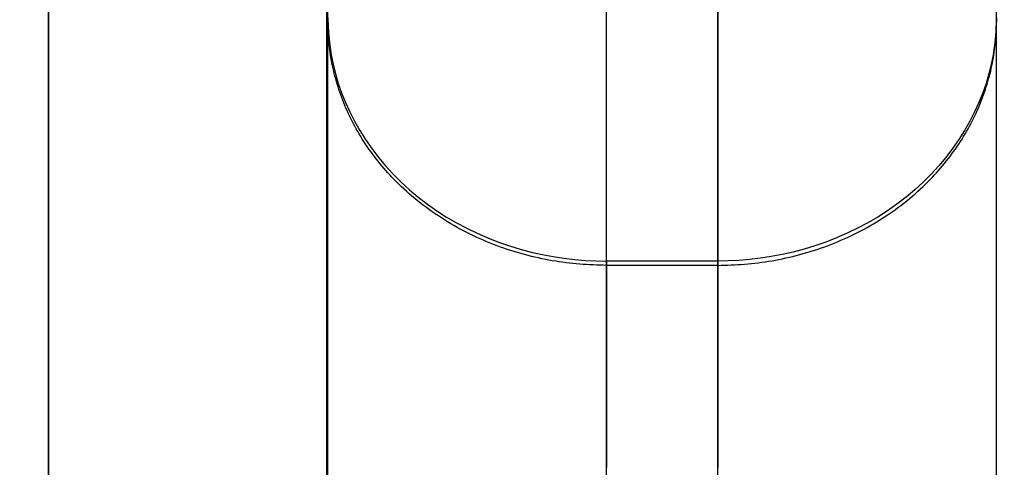
# Model space of a CAD drawing. Units: millimetres. Extents: x -2.9 to 8.9, y 2 to 15.4.
# Drawn here: x 4.7 to 4.8, y 5.9 to 5.9 of the extents above; entities that cross this region are included whole.
import ezdxf

# ---------------------------------------------------------------- set-up
doc = ezdxf.new("R2010")
doc.units = ezdxf.units.MM
doc.header["$PDSIZE"] = -1
doc.layers.add('DIASTASEIS', color=253, linetype='Continuous', lineweight=5)
doc.layers.add('Make2D$Visible$Curves', color=7, linetype='Continuous', true_color=0x000000)
doc.layers.add('Make2D$Visible$Tangents', color=7, linetype='Continuous', true_color=0x000000)
doc.styles.get("Standard").update_dxf_attribs({"font": 'ARIALN.TTF'})
doc.dimstyles.get("Standard").update_dxf_attribs({"dimtxt": 0.18, "dimasz": 0.15, "dimexe": 0.1, "dimexo": 0.3, "dimgap": 0.09, "dimtad": 0, "dimtih": 1, "dimtoh": 1, "dimzin": 0, "dimdsep": 46, "dimtxsty": 'Standard', "dimblk": 'OBLIQUE', "dimcen": 0.09, "dimadec": 0, "dimazin": 0, "dimtfac": 1, "dimtofl": 0, "dimtmove": 0, "dimatfit": 3, "dimldrblk": 'OBLIQUE', "dimfxl": 0.5, "dimfxlon": 1, "dimtolj": 1, "dimtzin": 0, "dimarcsym": 0})

# ---------------------------------------------------------------- blocks, each defined once
blk = doc.blocks.new('_Oblique')
at = {"color": 0, "linetype": 'ByBlock', "lineweight": -2}
blk.add_line((-0.5, -0.5), (0.5, 0.5), dxfattribs=at)
blk = doc.blocks.new('*D40')
at = {"layer": 'Defpoints', "color": 0}
for p in [(6.856631, 7.076102), (6.856631, 6.003764), (3.244024, 5.696318)]:
    blk.add_point(p, dxfattribs=at)
at = {"layer": 'DIASTASEIS', "color": 0, "lineweight": -2}
for p, q in [((3.244024, 6.576102), (3.244024, 7.176102)), ((6.856631, 6.576102), (6.856631, 7.176102)), ((3.244024, 7.076102), (4.768847, 7.076102)), ((6.856631, 7.076102), (5.331808, 7.076102))]:
    blk.add_line(p, q, dxfattribs=at)
at = {"layer": 'DIASTASEIS', "color": 0, "linetype": 'ByBlock', "lineweight": -2, "xscale": 0.15, "yscale": 0.15, "zscale": 0.15, "rotation": 180}
blk.add_blockref('_Oblique', (3.244024, 7.076102), dxfattribs=at)
at = {"layer": 'DIASTASEIS', "color": 0, "linetype": 'ByBlock', "lineweight": -2, "xscale": 0.15, "yscale": 0.15, "zscale": 0.15}
blk.add_blockref('_Oblique', (6.856631, 7.076102), dxfattribs=at)
at = {"layer": 'DIASTASEIS', "color": 0, "insert": (5.050328, 7.076102), "char_height": 0.18, "attachment_point": 5}
blk.add_mtext('\\A1;3.60', dxfattribs=at)
blk = doc.blocks.new('KATOPSH_S203')
at = {"layer": 'Make2D$Visible$Curves', "color": 0, "lineweight": -3}
for points in [[(-49805.706297, -5367.723791), (-49805.706297, -5367.55114), (-49805.706297, -5367.378489)], [(-49805.70628, -5367.719996), (-49805.70628, -5367.715859), (-49805.70628, -5367.711721)], [(-49805.69428, -5367.719996), (-49805.69428, -5367.715859), (-49805.69428, -5367.711721)]]:
    blk.add_open_spline(points, degree=2, dxfattribs=at)
for points in [[(-49805.70628, -5367.711721), (-49805.70628, -5367.704419), (-49805.70628, -5367.691316)], [(-49805.69428, -5367.711721), (-49805.69428, -5367.704419), (-49805.69428, -5367.691316)]]:
    blk.add_rational_spline(points, [1, 0.707106783147, 1], degree=2, dxfattribs=at)
at = {"layer": 'Make2D$Visible$Tangents', "color": 0, "lineweight": -3}
for points in [[(-49805.711297, -5367.721357), (-49805.711297, -5367.548706), (-49805.711297, -5367.376055)], [(-49805.70128, -5367.724364), (-49805.70128, -5367.720226), (-49805.70128, -5367.716088)], [(-49805.69928, -5367.716088), (-49805.70028, -5367.716088), (-49805.70128, -5367.716088)], [(-49805.69928, -5367.724364), (-49805.69928, -5367.720226), (-49805.69928, -5367.716088)]]:
    blk.add_open_spline(points, degree=2, dxfattribs=at)
for points, weights in [([(-49805.70128, -5367.716088), (-49805.70128, -5367.706353), (-49805.70128, -5367.688882)], [1, 0.707106781186, 1]), ([(-49805.69928, -5367.716088), (-49805.69928, -5367.706353), (-49805.69928, -5367.688882)], [1, 0.707106781186, 1]), ([(-49805.70128, -5367.716088), (-49805.70628, -5367.716088), (-49805.70628, -5367.711721)], [1, 0.707106781187, 1]), ([(-49805.69928, -5367.716088), (-49805.69428, -5367.716088), (-49805.69428, -5367.711721)], [1, 0.707106781187, 1])]:
    blk.add_rational_spline(points, weights, degree=2, dxfattribs=at)
blk = doc.blocks.new('KATOPSHS203')
at = {"layer": 'Make2D$Visible$Curves', "color": 0, "lineweight": -3}
for points in [[(4.754089, 5.90049), (4.754089, 5.909576), (4.754089, 5.918663)], [(4.754106, 5.904284), (4.754106, 5.904502), (4.754106, 5.90472), (4.754106, 5.904938), (4.754106, 5.905155), (4.754106, 5.905373), (4.754106, 5.905591), (4.754106, 5.905809), (4.754106, 5.906026), (4.754106, 5.906244), (4.754106, 5.906462), (4.754106, 5.90668), (4.754106, 5.906897), (4.754106, 5.907115), (4.754106, 5.907333), (4.754106, 5.907551), (4.754106, 5.907769), (4.754106, 5.907986), (4.754106, 5.908204), (4.754106, 5.908422), (4.754106, 5.90864), (4.754106, 5.908857), (4.754106, 5.909075), (4.754106, 5.909293), (4.754106, 5.909511), (4.754106, 5.909729), (4.754106, 5.909946), (4.754106, 5.910164), (4.754106, 5.910382), (4.754106, 5.9106), (4.754106, 5.910817), (4.754106, 5.911035), (4.754106, 5.911253), (4.754106, 5.911471), (4.754106, 5.911689), (4.754106, 5.911906), (4.754106, 5.912124), (4.754106, 5.912342), (4.754106, 5.91256), (4.754109, 5.912396), (4.75412, 5.91223), (4.754138, 5.912062), (4.754165, 5.911893), (4.754199, 5.911722), (4.754241, 5.911551), (4.754292, 5.911379), (4.754351, 5.911208), (4.75442, 5.911037), (4.754497, 5.910867), (4.754582, 5.910699), (4.754677, 5.910533), (4.75478, 5.91037), (4.754892, 5.910209), (4.755012, 5.910052), (4.75514, 5.9099), (4.755276, 5.909752), (4.75542, 5.909609), (4.75557, 5.909471), (4.755728, 5.90934), (4.755892, 5.909214), (4.756061, 5.909095), (4.756236, 5.908983), (4.756415, 5.908878), (4.756599, 5.908781), (4.756786, 5.908691), (4.756976, 5.908608), (4.757168, 5.908533), (4.757363, 5.908466), (4.757558, 5.908407), (4.757755, 5.908355), (4.757951, 5.90831), (4.758147, 5.908273), (4.758342, 5.908243), (4.758536, 5.908221), (4.758728, 5.908205), (4.758918, 5.908195), (4.759106, 5.908192), (4.759106, 5.908569), (4.759106, 5.908977), (4.759106, 5.909415), (4.759106, 5.909884), (4.759106, 5.910383), (4.759106, 5.910913), (4.759106, 5.911473), (4.759106, 5.912063), (4.759106, 5.912682)]]:
    blk.add_lwpolyline(points, dxfattribs=at)
at = {"layer": 'Make2D$Visible$Tangents', "color": 0, "lineweight": -3}
for points in [[(4.749089, 5.921097), (4.749089, 5.91201), (4.749089, 5.902924)], [(4.761106, 5.912682), (4.761106, 5.912063), (4.761106, 5.911473), (4.761106, 5.910913), (4.761106, 5.910383), (4.761106, 5.909884), (4.761106, 5.909415), (4.761106, 5.908977), (4.761106, 5.908569), (4.761106, 5.908192), (4.761106, 5.907974), (4.761106, 5.907757), (4.761106, 5.907539), (4.761106, 5.907321), (4.761106, 5.907103), (4.761106, 5.906885), (4.761106, 5.906668), (4.761106, 5.90645), (4.761106, 5.906232), (4.761106, 5.906014), (4.761106, 5.905797), (4.761106, 5.905579), (4.761106, 5.905361), (4.761106, 5.905143), (4.761106, 5.904925), (4.761106, 5.904708), (4.761106, 5.90449)], [(4.766106, 5.904284), (4.766106, 5.904502), (4.766106, 5.90472), (4.766106, 5.904938), (4.766106, 5.905155), (4.766106, 5.905373), (4.766106, 5.905591), (4.766106, 5.905809), (4.766106, 5.906026), (4.766106, 5.906244), (4.766106, 5.906462), (4.766106, 5.90668), (4.766106, 5.906897), (4.766106, 5.907115), (4.766106, 5.907333), (4.766106, 5.907551), (4.766106, 5.907769), (4.766106, 5.907986), (4.766106, 5.908204), (4.766106, 5.908422), (4.766106, 5.90864), (4.766106, 5.908857), (4.766106, 5.909075), (4.766106, 5.909293), (4.766106, 5.909511), (4.766106, 5.909729), (4.766106, 5.909946), (4.766106, 5.910164), (4.766106, 5.910382), (4.766106, 5.9106), (4.766106, 5.910817), (4.766106, 5.911035), (4.766106, 5.911253), (4.766106, 5.911471), (4.766106, 5.911689), (4.766106, 5.911906), (4.766106, 5.912124), (4.766106, 5.912342), (4.766106, 5.91256), (4.766102, 5.912396), (4.766092, 5.91223), (4.766073, 5.912062), (4.766047, 5.911893), (4.766013, 5.911722), (4.765971, 5.911551), (4.76592, 5.911379), (4.76586, 5.911208), (4.765792, 5.911037), (4.765715, 5.910867), (4.76563, 5.910699), (4.765535, 5.910533), (4.765432, 5.91037), (4.76532, 5.910209), (4.7652, 5.910052), (4.765072, 5.9099), (4.764936, 5.909752), (4.764792, 5.909609), (4.764641, 5.909471), (4.764484, 5.90934), (4.76432, 5.909214), (4.764151, 5.909095), (4.763976, 5.908983), (4.763797, 5.908878), (4.763613, 5.908781), (4.763426, 5.908691), (4.763236, 5.908608), (4.763043, 5.908533), (4.762849, 5.908466), (4.762653, 5.908407), (4.762457, 5.908355), (4.762261, 5.90831), (4.762065, 5.908273), (4.761869, 5.908243), (4.761676, 5.908221), (4.761483, 5.908205), (4.761293, 5.908195), (4.761106, 5.908192), (4.761053, 5.908192), (4.761001, 5.908192), (4.760948, 5.908192), (4.760895, 5.908192), (4.760843, 5.908192), (4.76079, 5.908192), (4.760738, 5.908192), (4.760685, 5.908192), (4.760632, 5.908192), (4.76058, 5.908192), (4.760527, 5.908192), (4.760474, 5.908192), (4.760422, 5.908192), (4.760369, 5.908192), (4.760316, 5.908192), (4.760264, 5.908192), (4.760211, 5.908192), (4.760159, 5.908192), (4.760106, 5.908192), (4.760053, 5.908192), (4.760001, 5.908192), (4.759948, 5.908192), (4.759895, 5.908192), (4.759843, 5.908192), (4.75979, 5.908192), (4.759738, 5.908192), (4.759685, 5.908192), (4.759632, 5.908192), (4.75958, 5.908192), (4.759527, 5.908192), (4.759474, 5.908192), (4.759422, 5.908192), (4.759369, 5.908192), (4.759316, 5.908192), (4.759264, 5.908192), (4.759211, 5.908192), (4.759159, 5.908192), (4.759106, 5.908192), (4.759106, 5.907974), (4.759106, 5.907757), (4.759106, 5.907539), (4.759106, 5.907321), (4.759106, 5.907103), (4.759106, 5.906885), (4.759106, 5.906668), (4.759106, 5.90645), (4.759106, 5.906232), (4.759106, 5.906014), (4.759106, 5.905797), (4.759106, 5.905579), (4.759106, 5.905361), (4.759106, 5.905143), (4.759106, 5.904925), (4.759106, 5.904708), (4.759106, 5.90449)]]:
    blk.add_lwpolyline(points, dxfattribs=at)
at = {"color": 0}
blk.add_blockref('KATOPSH_S203', (49810.460386, 5373.624204), dxfattribs=at)

msp = doc.modelspace()

# ---------------------------------------------------------------- block references
msp.add_blockref('KATOPSHS203', (0, 0))

# ---------------------------------------------------------------- dimensions: what is measured, and where the dimension line sits
at = {"layer": 'DIASTASEIS'}
dim = msp.add_linear_dim(base=(6.856631, 7.076102), p1=(3.244024, 5.696318), p2=(6.856631, 6.003764), dimstyle='Standard', override={"dimrnd": 0.05}, dxfattribs=at)
dim.commit()
dim.dimension.update_dxf_attribs({"geometry": '*D40', "text_midpoint": (5.050328, 7.076102)})

doc.saveas('drawing.dxf')
